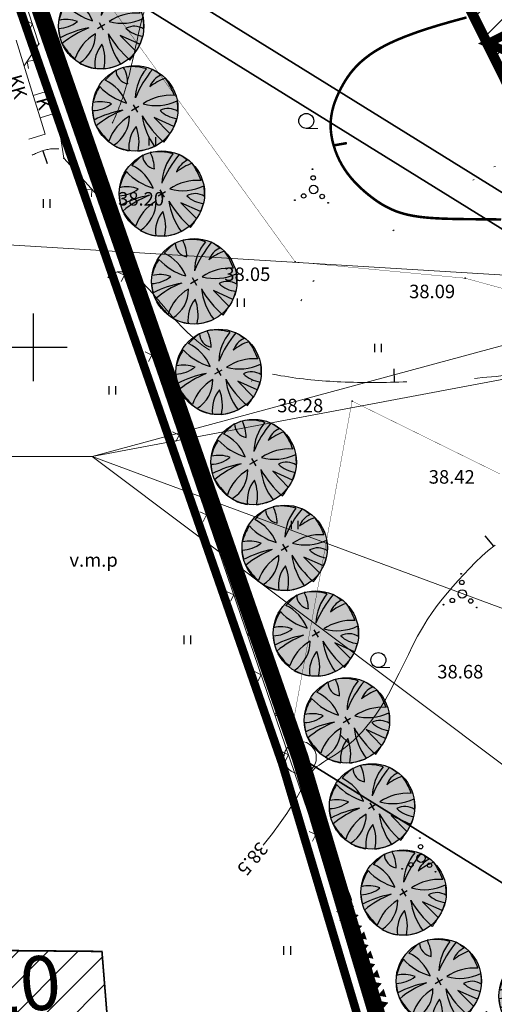
# Model space of a CAD drawing. Units: metres. Extents: x 20679 to 1199321, y 6139605 to 7059399.
# Drawn here: x 546747 to 546775, y 6581111 to 6581169 of the extents above; entities that cross this region are included whole.
import ezdxf

# ---------------------------------------------------------------- set-up
doc = ezdxf.new("R2010")
doc.units = ezdxf.units.M
doc.header["$LTSCALE"] = 4
doc.header["$MEASUREMENT"] = 0
doc.header["$PDSIZE"] = 0.3
for name, pattern in [('AUSGEZOGEN', [0]), ('DASHDOT', [1, 0.5, -0.25, 0, -0.25]), ('DASHED', [0.75, 0.5, -0.25]), ('DOT', [0.25, 0, -0.25]), ('DOT2', [0.125, 0, -0.125])]:
    doc.linetypes.add(name, pattern=pattern)
doc.layers.get('0').update_dxf_attribs({"lineweight": 0})
for name, color, linetype in [('1', 7, 'Continuous'), ('12', 7, 'Continuous'), ('14', 4, 'Continuous'), ('9', 4, 'Continuous'), ('AIAD', 4, 'Continuous'), ('ASKASVIT', 1, 'Continuous'), ('detaili piir', 7, 'Continuous'), ('DP_eh_õigus', 7, 'Continuous'), ('DP_hoonestusala', 21, 'Continuous'), ('DP_hoonestusala piir', 30, 'DASHED'), ('DP_PROJ_H', 102, 'Continuous'), ('DP_servituut', 221, 'Continuous'), ('DP_servituut uus', 221, 'AUSGEZOGEN'), ('Geo alus', 7, 'Continuous'), ('HALJASTUS', 3, 'Continuous'), ('hor', 34, 'Continuous'), ('kõrgus1', 7, 'Continuous'), ('MAPGRID', 6, 'Continuous'), ('PIIR', 7, 'Continuous'), ('poolhor', 34, 'Continuous'), ('postid', 7, 'Continuous'), ('PP_RING', 7, 'Continuous'), ('PUNKTID', 7, 'Continuous'), ('puud', 3, 'Continuous'), ('tuletõrjevee mahuti', 5, 'Continuous')]:
    doc.layers.add(name, color=color, linetype=linetype)
doc.layers.add('DP_UUSPIIR', color=230, linetype='Continuous', lineweight=25)
doc.styles.add('isoeur', font='isocpeur.ttf', dxfattribs={"height": 3.2})
doc.styles.add('pos', font='ARIAL.TTF')
doc.styles.add('ROMANC', font='romanc.shx', dxfattribs={"height": 3.2})
doc.linetypes.add('DP_LINE', pattern='A,0.5,-0.2,["DP",pos,S=0.1,R=0,X=-0.1,Y=-0.05],-0.25', length=0.95)
doc.dimstyles.new('ISO-25', dxfattribs={"dimtxt": 2, "dimasz": 2.5, "dimexe": 1.25, "dimexo": 0.625, "dimtad": 1, "dimdec": 0, "dimtxsty": 'isoeur', "dimcen": 2.5, "dimadec": 0, "dimazin": 0, "dimtfac": 1, "dimtdec": 0, "dimtmove": 0, "dimatfit": 3, "dimfxl": 1, "dimarcsym": 0})
pattern_1 = [(45, (-17912.4115, 4e-08), (-0.88388347648, 0.88388347648), [])]

# ---------------------------------------------------------------- blocks, each defined once
blk = doc.blocks.new('PP_RING')
at = {"lineweight": 0}
blk.add_circle((0, 0), 0.6, dxfattribs=at)
blk = doc.blocks.new('K_AED')
at = {"lineweight": 0}
blk.add_lwpolyline([(0, 0.225, 0, 0.52, 0), (0, -0.225, 0.52, 0.52, 0)], format="xyseb", dxfattribs=at)
blk = doc.blocks.new('VOSA')
at = {"linetype": 'Continuous'}
for centre, radius in [((-0.064, 1.198), 0.0223), ((-0.024, 0.684), 0.132), ((0, 0), 0.25), ((-0.591, -0.382), 0.132), ((0.502, -0.413), 0.132), ((-1.113, -0.63), 0.0223), ((0.856, -0.795), 0.0223)]:
    blk.add_circle(centre, radius, dxfattribs=at)
blk = doc.blocks.new('mets1')
blk.add_circle((0, 0), 0.441)
blk = doc.blocks.new('41')
for p, q in [((-0.39, -0.5), (-0.39, 0.5)), ((0.41, -0.5), (0.41, 0.5))]:
    blk.add_line(p, q)
blk = doc.blocks.new('VKORIS')
at = {"linetype": 'Continuous'}
for p, q in [((0, 4), (0, -4)), ((-4, 0), (4, 0))]:
    blk.add_line(p, q, dxfattribs=at)
blk = doc.blocks.new('T2')
at = {"const_width": 0.15}
blk.add_lwpolyline([(0, 0), (0, 0.8)], dxfattribs=at)
blk = doc.blocks.new('T1')
blk.add_lwpolyline([(0, 0), (0, 0.8)])
blk = doc.blocks.new('*D136')
at = {"layer": 'DP_servituut uus', "color": 0, "lineweight": -2, "ltscale": 5}
for p, q in [((546751.892, 6581110.76), (546752.05, 6581108.792)), ((546741.919, 6581109.959), (546742.077, 6581107.992)), ((546744.469, 6581109.438), (546749.458, 6581109.838))]:
    blk.add_line(p, q, dxfattribs=at)
at = {"layer": 'DP_servituut uus', "color": 0, "lineweight": 0, "ltscale": 5}
for points in [[(546749.424, 6581110.254), (546749.491, 6581109.423), (546751.95, 6581110.038)], [(546744.435, 6581109.853), (546744.502, 6581109.022), (546741.977, 6581109.238)]]:
    blk.add_solid(points, dxfattribs=at)
at = {"layer": 'DP_servituut uus', "color": 0, "lineweight": 0, "ltscale": 5, "insert": (546746.785, 6581111.856), "char_height": 3.2, "attachment_point": 5, "rotation": 4.59068, "style": 'isoeur'}
blk.add_mtext('10', dxfattribs=at)
blk = doc.blocks.new('As91003p')
at = {"layer": 'ASKASVIT'}
for p, q in [((-100, 0), (100, 0)), ((277, -411), (405, -914)), ((568, -823), (277, -411))]:
    blk.add_line(p, q, dxfattribs=at)
at = {"layer": 'ASKASVIT', "linetype": 'Continuous'}
blk.add_line((0, 100), (0, -100), dxfattribs=at)
for centre, radius, start, end in [((348, -1071), 2090, 97.7844, 107.2821), ((-126, -70), 1104, 42.0625, 70.0468), ((94, -226), 1220, 116.8274, 136.1695), ((-524, -143), 1521, 19.7525, 28.6091), ((0, 0), 1000, 152.6553, 165.3635), ((-658, 106), 1632, 349.2067, 5.2451), ((671, 148), 1666, 181.3747, 197.4139), ((0, 0), 1000, 325.7055, 339.9154), ((0, 0), 1000, 209.1448, 231.4884), ((63, 287), 1286, 246.6036, 264.7075), ((-507, 681), 1838, 291.9954, 299.7577), ((0, 0), 1000, 304.6077, 316.1654)]:
    blk.add_arc(centre, radius, start, end, dxfattribs=at)
at = {"layer": 'ASKASVIT'}
for centre, radius, start, end in [((-1104, 359), 1005, 351.5395, 34.2359), ((350, 838), 328, 150.4475, 229.9757), ((-578, 1004), 830, 329.7656, 357.5024), ((909, 1171), 1400, 192.7535, 223.2921), ((-996, -88), 737, 38.8482, 73.4232), ((1091, -404), 1145, 110.299, 147.4367), ((1690, -1841), 2580, 109.9084, 127.2814), ((-1083, -2111), 2367, 69.9486, 87.2105), ((-529, 1107), 740, 241.0194, 278.3606), ((857, -103), 477, 83.9904, 129.977), ((736, -1036), 1311, 79.8475, 98.1209), ((-622, -2145), 2284, 81.1772, 99.3822), ((292, -1150), 1153, 55.4747, 93.876), ((1042, 810), 1158, 224.3721, 264.9189), ((-211, -1168), 1081, 89.8671, 130.8285), ((-896, 303), 790, 271.6443, 330.4458), ((58, -1065), 737, 110.2321, 157.454), ((-1152, -233), 966, 316.8433, 351.6678), ((1470, -829), 1535, 157.2347, 186.1946), ((2449, -256), 2394, 179.4995, 198.6861), ((1115, -159), 663, 195.531, 233.5935), ((460, -745), 409, 26.3674, 87.7493)]:
    blk.add_arc(centre, radius, start, end, dxfattribs=at)
blk = doc.blocks.new('2PUU')
h = blk.add_hatch(color=101)
edge = h.paths.add_edge_path()
edge.add_arc((0, 0), 1.12, 0, 360)
at = {"color": 122}
blk.add_circle((0, 0), 1.12, dxfattribs=at)
at = {"xscale": 0.001119999994217901, "yscale": 0.001119999986258335, "zscale": 0.00112, "rotation": 67.78498028016605}
blk.add_blockref('As91003p', (0, 0), dxfattribs=at)

msp = doc.modelspace()

# ---------------------------------------------------------------- hatches: boundary and pattern name
at = {"layer": 'DP_hoonestusala', "lineweight": 0, "ltscale": 5}
h = msp.add_hatch(dxfattribs=at)
h.set_pattern_fill('ANSI31', color=256, scale=10, style=0)
h.set_pattern_definition(pattern_1)
h.paths.add_polyline_path([(546822.542, 6581105.581), (546810.907, 6581100.475), (546803.043, 6581097.012), (546798.973, 6581095.221), (546793.231, 6581108.262), (546813.308, 6581126.488)])
h.paths.add_polyline_path([(546836.756, 6581122.828), (546838.402, 6581119.075), (546840.855, 6581113.486), (546848.887, 6581117.01), (546839.902, 6581138.158), (546831.623, 6581134.525)])
h.paths.add_polyline_path([(546794.119, 6581180.038), (546797.264, 6581173.7), (546800.32, 6581167.539), (546779.711, 6581157.314), (546765.74, 6581185.509), (546784.995, 6581198.388)])
h.paths.add_polyline_path([(546801.587, 6581182.986), (546804.208, 6581177.704), (546807.487, 6581171.095), (546822.598, 6581178.592), (546807.86, 6581213.667), (546791.795, 6581202.932)])
at = {"layer": 'DP_servituut uus', "lineweight": 0, "ltscale": 5}
h = msp.add_hatch(dxfattribs=at)
h.set_pattern_fill('ANSI31', color=241, scale=10, style=0)
h.set_pattern_definition(pattern_1)
h.paths.add_polyline_path([(546741.576, 6581114.327), (546751.612, 6581114.237), (546755.518, 6581065.595), (546768.895, 6581033.647), (546788.868, 6581008.459), (546813.584, 6581068.738), (546891.635, 6581120.346), (546898.92, 6581109.004), (546890.647, 6581107.705), (546821.65, 6581062.084), (546791.708, 6580988.814), (546760.037, 6581028.91), (546745.545, 6581063.521)])

# ---------------------------------------------------------------- linework, layer by layer
at = {"layer": '12', "linetype": 'DOT2', "lineweight": 0, "ltscale": 3, "const_width": 0.02}
for points in [[(546749.217, 6581182.294), (546752.061, 6581170.265), (546763.059, 6581155.051)], [(546763.059, 6581155.051), (546773.127, 6581154.087), (546781.626, 6581151.761), (546783.859, 6581151.464), (546784.632, 6581151.614), (546785.149, 6581152.554), (546785.336, 6581160.603), (546786.637, 6581161.476), (546790.188, 6581161.836), (546792.79, 6581160.088), (546797.582, 6581147.531)], [(546766.424, 6581146.814), (546762.83, 6581127.198)], [(546766.424, 6581146.814), (546775.196, 6581142.496)]]:
    msp.add_lwpolyline(points, dxfattribs=at)
at = {"layer": '12', "lineweight": 0}
for points in [[(546763.707, 6581162.96), (546764.392, 6581162.96)], [(546767.978, 6581131.043), (546768.663, 6581131.043)]]:
    msp.add_lwpolyline(points, dxfattribs=at)
at = {"layer": '14', "lineweight": 0}
for points in [[(546747.877, 6581167.954), (546745.998, 6581173.723)], [(546769.119, 6581106.982), (546751.32, 6581158.999), (546749.354, 6581161.198), (546748.899, 6581164.148)]]:
    msp.add_lwpolyline(points, dxfattribs=at)
at = {"layer": '9', "lineweight": 0}
for p, q in [((546748.906, 6581163.872), (546748.5, 6581165.194)), ((546747.95, 6581163.578), (546747.544, 6581164.9))]:
    msp.add_line(p, q, dxfattribs=at)
for points in [[(546746.538, 6581168.176), (546747.544, 6581164.9)], [(546747.877, 6581167.954), (546747.006, 6581166.653)], [(546748.5, 6581165.194), (546747.544, 6581164.9)], [(546748.906, 6581163.872), (546747.95, 6581163.578)], [(546748.243, 6581162.622), (546747.95, 6581163.578)], [(546748.243, 6581162.622), (546747.287, 6581162.329)]]:
    msp.add_lwpolyline(points, dxfattribs=at)
at = {"layer": 'AIAD', "lineweight": 0}
for p, q in [((546747.49, 6581169.143), (546747.112, 6581169.335)), ((546747.49, 6581169.143), (546747.297, 6581168.765)), ((546747.181, 6581166.915), (546747.597, 6581166.998)), ((546747.181, 6581166.915), (546747.264, 6581166.499)), ((546749.089, 6581162.913), (546749.34, 6581163.255)), ((546749.089, 6581162.913), (546749.431, 6581162.662)), ((546751.02, 6581159.334), (546750.597, 6581159.358)), ((546751.02, 6581159.334), (546750.996, 6581158.911)), ((546752.129, 6581156.634), (546752.316, 6581157.014)), ((546752.129, 6581156.634), (546752.51, 6581156.447)), ((546752.938, 6581154.268), (546752.558, 6581154.455)), ((546752.938, 6581154.268), (546752.752, 6581153.888)), ((546753.748, 6581151.903), (546753.934, 6581152.284)), ((546753.748, 6581151.903), (546754.129, 6581151.716)), ((546754.557, 6581149.538), (546754.176, 6581149.724)), ((546754.557, 6581149.538), (546754.371, 6581149.157)), ((546755.367, 6581147.172), (546755.553, 6581147.553)), ((546755.367, 6581147.172), (546755.747, 6581146.986)), ((546756.176, 6581144.807), (546755.795, 6581144.993)), ((546756.176, 6581144.807), (546755.989, 6581144.426)), ((546756.985, 6581142.441), (546757.172, 6581142.822)), ((546756.985, 6581142.441), (546757.366, 6581142.255)), ((546757.795, 6581140.076), (546757.414, 6581140.263)), ((546757.795, 6581140.076), (546757.608, 6581139.695)), ((546758.604, 6581137.711), (546758.791, 6581138.092)), ((546758.604, 6581137.711), (546758.985, 6581137.524)), ((546759.413, 6581135.345), (546759.033, 6581135.532)), ((546759.413, 6581135.345), (546759.227, 6581134.965)), ((546760.223, 6581132.98), (546760.409, 6581133.361)), ((546760.223, 6581132.98), (546760.604, 6581132.793)), ((546761.032, 6581130.615), (546760.651, 6581130.801)), ((546761.032, 6581130.615), (546760.846, 6581130.234)), ((546761.842, 6581128.249), (546762.028, 6581128.63)), ((546761.842, 6581128.249), (546762.222, 6581128.063)), ((546762.651, 6581125.884), (546762.27, 6581126.071)), ((546762.651, 6581125.884), (546762.464, 6581125.503)), ((546763.46, 6581123.519), (546763.647, 6581123.899)), ((546763.46, 6581123.519), (546763.841, 6581123.332)), ((546764.27, 6581121.153), (546763.889, 6581121.34)), ((546764.27, 6581121.153), (546764.083, 6581120.773)), ((546765.079, 6581118.788), (546765.266, 6581119.169)), ((546765.079, 6581118.788), (546765.46, 6581118.601)), ((546765.888, 6581116.423), (546765.508, 6581116.609)), ((546765.888, 6581116.423), (546765.702, 6581116.042)), ((546766.698, 6581114.057), (546766.884, 6581114.438)), ((546766.698, 6581114.057), (546767.079, 6581113.871)), ((546767.507, 6581111.692), (546767.126, 6581111.878)), ((546767.507, 6581111.692), (546767.321, 6581111.311))]:
    msp.add_line(p, q, dxfattribs=at)
at = {"layer": 'detaili piir', "color": 1, "linetype": 'DP_LINE', "lineweight": 0, "ltscale": 5, "const_width": 0.5, "flags": 128}
msp.add_lwpolyline([(546761.524, 6581006.64), (546740.68, 6581098.604), (546767.521, 6581107.847), (546762.285, 6581125.366), (546743.879, 6581178.269), (546827.524, 6581234.167), (546888.629, 6581091.643), (546853.391, 6581067.246)], close=True, dxfattribs=at)
at = {"layer": 'DP_eh_õigus', "linetype": 'Continuous', "lineweight": 0, "ltscale": 5, "const_width": 0.5}
msp.add_lwpolyline([(546788.812, 6581175.084), (546774.468, 6581167.996), (546781.64, 6581164.848), (546786.956, 6581167.475), (546788.812, 6581175.084), (546794.128, 6581164.326), (546786.956, 6581167.475), (546781.64, 6581164.848), (546774.468, 6581167.996), (546779.784, 6581157.238), (546781.64, 6581164.848), (546786.956, 6581167.475), (546794.128, 6581164.326), (546779.784, 6581157.238)], dxfattribs=at)
msp.add_lwpolyline([(546788.812, 6581175.084), (546774.468, 6581167.996), (546781.64, 6581164.848), (546786.956, 6581167.475), (546788.812, 6581175.084), (546794.128, 6581164.326), (546786.956, 6581167.475), (546781.64, 6581164.848), (546774.468, 6581167.996), (546779.784, 6581157.238), (546781.64, 6581164.848), (546786.956, 6581167.475), (546794.128, 6581164.326), (546779.784, 6581157.238)], dxfattribs=at)
at = {"layer": 'DP_hoonestusala piir', "lineweight": 0, "ltscale": 5, "const_width": 0.6}
msp.add_lwpolyline([(546794.119, 6581180.038), (546797.264, 6581173.7), (546800.32, 6581167.539), (546779.711, 6581157.314), (546765.74, 6581185.509), (546784.995, 6581198.388)], close=True, dxfattribs=at)
at = {"layer": 'DP_servituut', "linetype": 'AUSGEZOGEN', "lineweight": 0, "ltscale": 5}
msp.add_lwpolyline([(546741.576, 6581114.327, 0.1, 0.1, 0), (546751.612, 6581114.237, 0.1, 0.1, 0), (546755.518, 6581065.595, 0.1, 0.1, 0), (546768.895, 6581033.647, 0.1, 0.1, 0), (546788.868, 6581008.459, 0.1, 0.1, 0), (546813.584, 6581068.738, 0.1, 0.1, 0), (546891.635, 6581120.346, 0.1, 0.1, 0), (546898.92, 6581109.004, 0.1, 0.1, 0), (546890.647, 6581107.705, 0.1, 0.1, 0), (546821.65, 6581062.084, 0.1, 0.1, 0), (546791.708, 6580988.814, 0.1, 0.1, 0), (546760.037, 6581028.91, 0.1, 0.1, 0), (546745.545, 6581063.521, 0.1, 0.1, 0)], format="xyseb", close=True, dxfattribs=at)
at = {"layer": 'DP_UUSPIIR', "linetype": 'DASHED', "lineweight": 25, "const_width": 0.6}
msp.add_lwpolyline([(546774.559, 6581110.461), (546768.898, 6581107.14), (546763.348, 6581125.71), (546745.218, 6581177.82), (546786.123, 6581205.155), (546814.896, 6581147.161), (546809.622, 6581144.846), (546814.443, 6581133.857), (546778.589, 6581101.309)], dxfattribs=at)
at = {"layer": 'Geo alus', "color": 251, "ltscale": 0.5, "flags": 128}
msp.add_lwpolyline([(546880.089, 6581200.771, 0.000003), (546875.558, 6581195.395, 0.001404)], format="xyb", dxfattribs=at)
at = {"layer": 'hor', "lineweight": 0, "const_width": 0.15}
msp.add_lwpolyline([(546775.254, 6581157.564), (546774.618, 6581157.572), (546773.995, 6581157.577), (546773.394, 6581157.583), (546772.825, 6581157.59), (546772.287, 6581157.601), (546771.781, 6581157.617), (546771.304, 6581157.641), (546770.857, 6581157.674), (546770.438, 6581157.719), (546770.046, 6581157.779), (546769.68, 6581157.854), (546769.34, 6581157.946), (546769.022, 6581158.055), (546768.725, 6581158.179), (546768.445, 6581158.318), (546768.179, 6581158.469), (546767.926, 6581158.632), (546767.683, 6581158.806), (546767.446, 6581158.989), (546767.214, 6581159.179), (546766.988, 6581159.379), (546766.769, 6581159.588), (546766.558, 6581159.806), (546766.357, 6581160.035), (546766.166, 6581160.275), (546765.989, 6581160.527), (546765.825, 6581160.791), (546765.676, 6581161.067), (546765.544, 6581161.354), (546765.429, 6581161.649), (546765.332, 6581161.949), (546765.255, 6581162.252), (546765.199, 6581162.555), (546765.164, 6581162.856), (546765.153, 6581163.151), (546765.164, 6581163.44), (546765.198, 6581163.722), (546765.251, 6581163.997), (546765.322, 6581164.266), (546765.409, 6581164.528), (546765.509, 6581164.785), (546765.621, 6581165.037), (546765.742, 6581165.284), (546765.872, 6581165.527), (546766.012, 6581165.765), (546766.164, 6581165.999), (546766.332, 6581166.23), (546766.518, 6581166.456), (546766.724, 6581166.679), (546766.954, 6581166.899), (546767.209, 6581167.115), (546767.493, 6581167.329), (546767.812, 6581167.54), (546768.172, 6581167.751), (546768.58, 6581167.963), (546769.041, 6581168.175), (546769.563, 6581168.391), (546770.151, 6581168.61), (546770.811, 6581168.834), (546771.548, 6581169.063), (546772.35, 6581169.294), (546773.203, 6581169.524)], dxfattribs=at)
at = {"layer": 'hor', "lineweight": 0}
msp.add_lwpolyline([(546774.889, 6581138.279), (546774.486, 6581137.964), (546774.102, 6581137.626), (546773.734, 6581137.273), (546773.38, 6581136.912), (546773.038, 6581136.55), (546772.706, 6581136.192), (546772.382, 6581135.834), (546772.067, 6581135.471), (546771.759, 6581135.097), (546771.458, 6581134.709), (546771.163, 6581134.299), (546770.874, 6581133.863), (546770.589, 6581133.395), (546770.309, 6581132.893), (546770.032, 6581132.363), (546769.758, 6581131.816), (546769.486, 6581131.261), (546769.214, 6581130.708), (546768.944, 6581130.166), (546768.673, 6581129.645), (546768.401, 6581129.155), (546768.127, 6581128.704), (546767.853, 6581128.291), (546767.579, 6581127.914), (546767.307, 6581127.572), (546767.038, 6581127.262), (546766.772, 6581126.982), (546766.512, 6581126.73), (546766.257, 6581126.504), (546766.011, 6581126.302), (546765.773, 6581126.122), (546765.545, 6581125.961), (546765.328, 6581125.817), (546765.125, 6581125.688), (546764.936, 6581125.571), (546764.762, 6581125.464), (546764.606, 6581125.365), (546764.467, 6581125.271), (546764.342, 6581125.177), (546764.227, 6581125.076), (546764.118, 6581124.961), (546764.01, 6581124.829), (546763.899, 6581124.671), (546763.781, 6581124.482), (546763.652, 6581124.256), (546763.506, 6581123.987), (546763.333, 6581123.67), (546763.124, 6581123.302), (546762.867, 6581122.878), (546762.552, 6581122.393), (546762.168, 6581121.844), (546761.704, 6581121.226), (546761.15, 6581120.535)], dxfattribs=at)
at = {"layer": 'PIIR', "linetype": 'DASHDOT', "lineweight": 0, "ltscale": 0.4, "const_width": 1, "flags": 128}
msp.add_lwpolyline([(546806.71, 6581037.286), (546762.248, 6581008.422), (546745.668, 6581081.63), (546741.998, 6581097.84), (546768.898, 6581107.14), (546763.348, 6581125.71), (546745.218, 6581177.82), (546827.028, 6581232.49), (546887.245, 6581092.021), (546853.862, 6581068.91), (546806.71, 6581037.286)], dxfattribs=at)
at = {"layer": 'poolhor', "color": 34, "linetype": 'DASHED', "lineweight": 0, "ltscale": 4}
for points in [[(546800.579, 6581145.446), (546800.779, 6581148.413), (546800.779, 6581151.747), (546801.335, 6581156.193), (546803.338, 6581160.416), (546803.783, 6581164.257), (546804.117, 6581169.147), (546803.338, 6581173.703), (546801.112, 6581177.815), (546797.662, 6581180.371), (546789.395, 6581185.096), (546785.054, 6581187.874), (546779.601, 6581192.32), (546776.819, 6581195.542), (546773.703, 6581198.543)], [(546768.481, 6581194.565), (546771.737, 6581190.952), (546772.581, 6581186.376), (546772.461, 6581182.522), (546769.687, 6581180.354), (546762.21, 6581178.427), (546756.18, 6581174.212), (546754.593, 6581171.373), (546752.905, 6581164.99), (546752.061, 6581162.943), (546751.096, 6581161.738), (546748.563, 6581161.738), (546747.478, 6581161.377)], [(546799.441, 6581145.873), (546798.77, 6581146.331), (546797.893, 6581147.895), (546797.016, 6581149.208), (546795.087, 6581152.238), (546793.372, 6581153.706), (546792.515, 6581154.073), (546791.044, 6581153.462), (546788.839, 6581150.893), (546785.777, 6581148.935), (546784.062, 6581148.324), (546782.224, 6581148.691), (546778.549, 6581148.691), (546774.139, 6581148.201), (546769.688, 6581147.952), (546765.768, 6581147.952), (546762.215, 6581148.319), (546758.05, 6581149.787), (546755.11, 6581152.601), (546754.375, 6581153.457), (546753.272, 6581154.314), (546752.415, 6581154.436), (546751.557, 6581153.335), (546751.435, 6581152.112)], [(546735.215, 6581099.376), (546736.272, 6581098.936), (546739.354, 6581094.364), (546740.938, 6581090.495), (546742.083, 6581089.615), (546743.228, 6581089.791), (546743.668, 6581090.319), (546744.196, 6581090.495), (546745.474, 6581090.344), (546747.445, 6581089.484), (546750.154, 6581089.73), (546752.617, 6581091.574), (546756.065, 6581092.681), (546761.114, 6581093.665), (546765.244, 6581095.057), (546769.303, 6581096.472), (546773.299, 6581097.695), (546773.685, 6581099.111), (546771.945, 6581102.328), (546770.657, 6581104.323), (546769.119, 6581106.982), (546769.933, 6581108.042), (546772.478, 6581109.972), (546776.219, 6581109.714), (546781.355, 6581104.573), (546782.865, 6581102.311), (546784.47, 6581100.426), (546789.86, 6581097.645), (546792.26, 6581096.539), (546794.299, 6581096.303), (546796.286, 6581099.156), (546792.36, 6581107.365), (546793.587, 6581111.164), (546793.587, 6581112.022), (546793.096, 6581112.879), (546792.333, 6581114.042), (546787.712, 6581116.633), (546786.596, 6581118.86), (546782.851, 6581120.134), (546781.258, 6581120.69), (546781.417, 6581121.725), (546782.373, 6581122.68), (546782.612, 6581124.112), (546782.974, 6581125.333), (546783.595, 6581125.488), (546784.976, 6581122.841), (546786.816, 6581120.938), (546788.59, 6581120.282), (546790.627, 6581120.085), (546792.235, 6581120.02), (546793.771, 6581119.935), (546795.478, 6581119.892), (546798.151, 6581120.547), (546800.655, 6581122.548), (546804.957, 6581122.94), (546809.018, 6581121.909), (546813.473, 6581122.456), (546816.746, 6581124.379), (546818.205, 6581125.949), (546818.301, 6581128.641), (546817.723, 6581131.333), (546816.183, 6581133.736), (546814.547, 6581134.697), (546813.488, 6581135.082), (546813.006, 6581135.851), (546813.006, 6581136.524), (546815.142, 6581138.29), (546819.281, 6581139.924), (546823.324, 6581141.751), (546826.404, 6581143.962), (546828.824, 6581144.587), (546834.03, 6581144.664), (546839.276, 6581146.322), (546842.685, 6581149.465), (546843.997, 6581151.735), (546844.326, 6581153.573)]]:
    msp.add_spline(points, degree=3, dxfattribs=at)
at = {"layer": 'postid', "color": 7, "linetype": 'Continuous', "lineweight": 0, "ltscale": 0.5}
msp.add_lwpolyline([(546827.028, 6581232.49), (546889.848, 6581086.01), (546764.11, 6581000.201), (546741.998, 6581097.84), (546768.898, 6581107.14), (546763.348, 6581125.71), (546745.218, 6581177.82)], close=True, dxfattribs=at)
at = {"layer": 'postid', "color": 7, "linetype": 'DOT', "lineweight": 0, "ltscale": 5.5}
msp.add_lwpolyline([(546757.537, 6581143.193), (546764.101, 6581153.903), (546774.822, 6581160.679), (546789.044, 6581163.302), (546803.267, 6581159.368), (546817.27, 6581140.351), (546825.366, 6581119.149), (546827.554, 6581101.662), (546826.022, 6581082.864), (546823.097, 6581072.663), (546820.493, 6581065.417), (546837.412, 6581055.847)], dxfattribs=at)
at = {"layer": 'PUNKTID'}
for p in [(546747.877, 6581167.954), (546749.007, 6581167.21), (546748.5, 6581165.194), (546748.899, 6581164.148), (546748.906, 6581163.872), (546749.354, 6581161.198), (546751.32, 6581158.999), (546763.059, 6581155.051), (546773.127, 6581154.087), (546766.424, 6581146.814), (546763.348, 6581125.71)]:
    msp.add_point(p, dxfattribs=at)
at = {"layer": 'tuletõrjevee mahuti', "color": 252, "lineweight": 0, "ltscale": 5}
for p, q in [((546818.983, 6581161.936), (546751.028, 6581143.526)), ((546811.28, 6581152.09), (546746.073, 6581156.063)), ((546802.354, 6581153.182), (546751.028, 6581143.526)), ((546716.367, 6581143.526), (546751.028, 6581143.526)), ((546851.602, 6581106.302), (546751.028, 6581143.526)), ((546812.648, 6581097.312), (546751.028, 6581143.526))]:
    msp.add_line(p, q, dxfattribs=at)

# ---------------------------------------------------------------- block references
at = {"layer": '12', "xscale": 0.5, "yscale": 0.5, "zscale": 0.5}
for p in [(546754.595, 6581162.187), (546748.337, 6581158.514), (546759.842, 6581152.646), (546767.971, 6581149.954), (546752.236, 6581147.447), (546763.023, 6581139.477), (546756.671, 6581132.68), (546762.584, 6581114.289)]:
    msp.add_blockref('41', p, dxfattribs=at)
at = {"layer": 'AIAD', "lineweight": 0}
for p, rotation in [((546749.278, 6581166.671), 288.8354800982744), ((546749.471, 6581166.103), 108.8354800982745), ((546749.665, 6581165.535), 288.8354800982744), ((546749.859, 6581164.967), 108.8354800982745), ((546750.053, 6581164.399), 288.8354800982744), ((546750.241, 6581163.729), 288.8354800982744), ((546750.435, 6581163.161), 108.8354800982745), ((546750.629, 6581162.593), 288.8354800982744), ((546750.822, 6581162.025), 108.8354800982745), ((546751.016, 6581161.457), 288.8354800982744), ((546751.21, 6581160.889), 108.8354800982745), ((546751.404, 6581160.321), 288.8354800982744), ((546751.597, 6581159.753), 108.8354800982745), ((546751.791, 6581159.186), 288.8354800982744), ((546751.985, 6581158.618), 108.8354800982745), ((546752.178, 6581158.05), 288.8354800982744), ((546752.372, 6581157.482), 108.8354800982745), ((546752.566, 6581156.914), 288.8354800982744), ((546752.836, 6581156.377), 288.8354800982744), ((546753.002, 6581155.669), 288.8354800982744), ((546753.196, 6581155.101), 108.8354800982745), ((546753.389, 6581154.533), 288.8354800982744), ((546753.583, 6581153.965), 108.8354800982745), ((546753.777, 6581153.397), 288.8354800982744), ((546753.97, 6581152.829), 108.8354800982745), ((546754.164, 6581152.262), 288.8354800982744), ((546754.358, 6581151.694), 108.8354800982745), ((546754.552, 6581151.126), 288.8354800982744), ((546754.745, 6581150.558), 108.8354800982745), ((546754.939, 6581149.99), 288.8354800982744), ((546755.133, 6581149.422), 108.8354800982745), ((546755.326, 6581148.854), 288.8354800982744), ((546755.597, 6581148.318), 288.8354800982744), ((546755.798, 6581147.722), 288.8354800982744), ((546755.992, 6581147.154), 108.8354800982745), ((546756.186, 6581146.586), 288.8354800982744), ((546756.379, 6581146.018), 108.8354800982745), ((546756.573, 6581145.45), 288.8354800982744), ((546756.767, 6581144.883), 108.8354800982745), ((546756.961, 6581144.315), 288.8354800982744), ((546757.154, 6581143.747), 108.8354800982745), ((546757.348, 6581143.179), 288.8354800982744), ((546757.542, 6581142.611), 108.8354800982745), ((546757.735, 6581142.043), 288.8354800982744), ((546757.929, 6581141.475), 108.8354800982745), ((546758.123, 6581140.907), 288.8354800982744), ((546758.393, 6581140.371), 288.8354800982744), ((546758.488, 6581139.726), 288.8354800982744), ((546758.681, 6581139.158), 108.8354800982745), ((546758.875, 6581138.59), 288.8354800982744), ((546759.069, 6581138.022), 108.8354800982745), ((546759.263, 6581137.455), 288.8354800982744), ((546759.456, 6581136.887), 108.8354800982745), ((546759.65, 6581136.319), 288.8354800982744), ((546759.844, 6581135.751), 108.8354800982745), ((546760.037, 6581135.183), 288.8354800982744), ((546760.231, 6581134.615), 108.8354800982745), ((546760.425, 6581134.047), 288.8354800982744), ((546760.618, 6581133.479), 108.8354800982745), ((546760.812, 6581132.912), 288.8354800982744), ((546761.082, 6581132.375), 288.8354800982744), ((546761.25, 6581131.731), 288.8354800982744), ((546761.444, 6581131.163), 108.8354800982745), ((546761.638, 6581130.595), 288.8354800982744), ((546761.831, 6581130.027), 108.8354800982745), ((546762.025, 6581129.459), 288.8354800982744), ((546762.219, 6581128.891), 108.8354800982745), ((546762.413, 6581128.324), 288.8354800982744), ((546762.606, 6581127.756), 108.8354800982745), ((546762.8, 6581127.188), 288.8354800982744), ((546762.994, 6581126.62), 108.8354800982745), ((546763.187, 6581126.052), 288.8354800982744), ((546763.381, 6581125.484), 108.8354800982745), ((546763.575, 6581124.916), 288.8354800982744), ((546763.845, 6581124.38), 288.8354800982744), ((546764.011, 6581123.673), 288.8354800982744), ((546764.205, 6581123.105), 108.8354800982745), ((546764.398, 6581122.537), 288.8354800982744), ((546764.592, 6581121.969), 108.8354800982745), ((546764.786, 6581121.401), 288.8354800982744), ((546764.979, 6581120.833), 108.8354800982745), ((546765.173, 6581120.265), 288.8354800982744), ((546765.367, 6581119.697), 108.8354800982745), ((546765.561, 6581119.13), 288.8354800982744), ((546765.754, 6581118.562), 108.8354800982745), ((546765.948, 6581117.994), 288.8354800982744), ((546766.142, 6581117.426), 108.8354800982745), ((546766.335, 6581116.858), 288.8354800982744), ((546766.606, 6581116.321), 288.8354800982744), ((546766.81, 6581115.678), 288.8354800982744), ((546767.004, 6581115.11), 108.8354800982745), ((546767.198, 6581114.542), 288.8354800982744), ((546767.391, 6581113.974), 108.8354800982745), ((546767.585, 6581113.406), 288.8354800982744), ((546767.779, 6581112.838), 108.8354800982745), ((546767.973, 6581112.27), 288.8354800982744), ((546768.166, 6581111.703), 108.8354800982745), ((546768.36, 6581111.135), 288.8354800982744)]:
    msp.add_blockref('K_AED', p, dxfattribs=dict(at, rotation=rotation))
at = {"layer": 'DP_PROJ_H', "color": 122, "xscale": 2.257919999797659, "yscale": 2.25791999977082, "zscale": 2.257919999999999, "rotation": 322.5479527209592}
for p in [(546751.566, 6581169.007), (546753.583, 6581164.137), (546755.161, 6581159.1), (546757.081, 6581153.903), (546758.522, 6581148.546), (546760.597, 6581143.203), (546762.438, 6581138.127), (546764.28, 6581133.051), (546766.121, 6581127.911), (546767.608, 6581122.818), (546769.475, 6581117.722), (546771.562, 6581112.472), (546777.649, 6581111.581)]:
    msp.add_blockref('2PUU', p, dxfattribs=at)
at = {"layer": 'HALJASTUS', "lineweight": 0}
for p in [(546763.713, 6581163.401), (546767.985, 6581131.484)]:
    msp.add_blockref('mets1', p, dxfattribs=at)
at = {"layer": 'hor', "lineweight": 0}
for name, p, rotation in [('T2', (546765.332, 6581161.949), 279.9947822900223), ('T1', (546774.818, 6581138.224), 39.07432899176067), ('T1', (546766.274, 6581126.519), 45.07512993957599)]:
    msp.add_blockref(name, p, dxfattribs=dict(at, rotation=rotation))
at = {"layer": 'MAPGRID', "lineweight": 0, "xscale": 0.5, "yscale": 0.5, "zscale": 0.5}
msp.add_blockref('VKORIS', (546747.548, 6581150), dxfattribs=at)
at = {"layer": 'poolhor', "color": 34, "lineweight": 0}
for p, rotation in [((546748.12, 6581161.638), 198.4808878848997), ((546752.39, 6581154.429), 31.5360410442609), ((546768.94, 6581147.933), 1.579552825990575)]:
    msp.add_blockref('T1', p, dxfattribs=dict(at, rotation=rotation))
at = {"layer": 'PP_RING', "color": 7, "linetype": 'Continuous', "lineweight": 0, "ltscale": 0.5, "xscale": 1.6, "yscale": 1.6, "zscale": 1.6}
msp.add_blockref('PP_RING', (546763.348, 6581125.71, 0.1), dxfattribs=at)
at = {"layer": 'puud', "lineweight": 0}
for p in [(546764.148, 6581159.342), (546772.951, 6581135.396), (546770.506, 6581119.75)]:
    msp.add_blockref('VOSA', p, dxfattribs=at)

# ---------------------------------------------------------------- texts
at = {"layer": '12', "lineweight": 0, "style": 'ROMANC'}
msp.add_text('v.m.p', height=0.8, dxfattribs=at).set_placement((546749.687, 6581137.01))
at = {"layer": '9', "lineweight": 0, "style": 'ROMANC'}
for s, p in [('KK', (546746.05, 6581166)), ('K', (546747.692, 6581164.663))]:
    msp.add_text(s, height=0.8, rotation=285.90289, dxfattribs=at).set_placement(p)
at = {"layer": 'hor', "lineweight": 0, "style": 'ROMANC'}
msp.add_text('38.5', height=0.8, rotation=230.48803, dxfattribs=at).set_placement((546760.904, 6581120.787))
at = {"layer": 'kõrgus1', "style": 'ROMANC'}
for s, p in [('38.20', (546752.567, 6581158.388)), ('38.05', (546758.858, 6581153.924)), ('38.09', (546769.802, 6581152.904)), ('38.28', (546761.989, 6581146.15)), ('38.42', (546770.965, 6581141.927)), ('38.68', (546771.471, 6581130.397))]:
    msp.add_text(s, height=0.8, dxfattribs=at).set_placement(p)

# ---------------------------------------------------------------- dimensions: what is measured, and where the dimension line sits
at = {"layer": 'DP_servituut uus', "color": 7, "lineweight": 0, "ltscale": 5}
dim = msp.add_aligned_dim(p1=(546741.869, 6581110.582), p2=(546751.842, 6581111.383), distance=-1.349, dimstyle='ISO-25', dxfattribs=at)
dim.commit()
dim.dimension.update_dxf_attribs({"geometry": '*D136', "text_midpoint": (546746.785, 6581111.856)})

# ---------------------------------------------------------------- meshes
at = {"layer": '1', "color": 6, "linetype": 'Continuous'}
mesh = msp.add_polyface(dxfattribs=at)
corners = [(546764.108, 6581000.2), (546764.108, 6581000.2), (546817.851, 6581036.876), (546745.668, 6581081.63), (546828.549, 6581044.178), (546741.998, 6581097.84), (546848.495, 6581057.789), (546768.898, 6581107.14), (546860.111, 6581065.716), (546763.348, 6581125.71), (546889.848, 6581086.01), (546746.166, 6581175.093), (546888.598, 6581088.923), (546745.218, 6581177.82), (546827.028, 6581232.49)]
mesh.append_faces([[corners[k] for k in face] for face in [(0, 1, 2, 3), (3, 2, 4, 5), (5, 4, 6, 7), (7, 6, 8, 9), (9, 8, 10, 11), (11, 10, 12, 13), (13, 12, 14, 14)]], dxfattribs={"vtx0": -1, "vtx2": -1, "color": 6})

doc.saveas('drawing.dxf')
